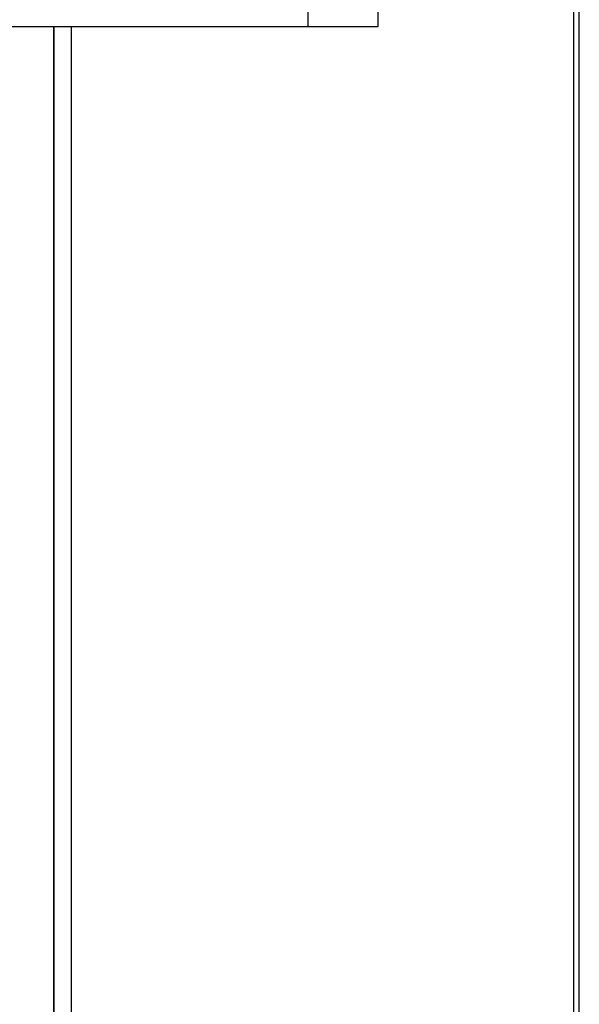
# Model space of a CAD drawing. Extents: x -732 to 50872, y -35 to 12430.
# Drawn here: x 10519 to 10805, y 7462 to 7966 of the extents above; entities that cross this region are included whole.
import ezdxf

# ---------------------------------------------------------------- set-up
doc = ezdxf.new("R2010")
doc.units = 0
doc.header["$LTSCALE"] = 0.5
doc.header["$MEASUREMENT"] = 0
doc.layers.get('0').update_dxf_attribs({"linetype": 'CONTINUOUS'})
doc.layers.add('6', color=7, linetype='CONTINUOUS')

# ---------------------------------------------------------------- blocks, each defined once
blk = doc.blocks.new('LD_20170329102309_00000065')
for p, q in [((32, -2615), (32, -207)), ((32, -207), (32, -2615)), ((41, -2615), (41, -207))]:
    blk.add_line(p, q)
blk = doc.blocks.new('LD_20170329102309_00000071')
for p, q in [((-3, -35), (-3, -753)), ((0, -753), (0, -35))]:
    blk.add_line(p, q)
blk = doc.blocks.new('LD_20170329102309_00000073')
for p, q in [((733, 116), (733, 50)), ((769, 50), (769, 116)), ((262, 50), (733, 50)), ((733, 50), (769, 50))]:
    blk.add_line(p, q)

msp = doc.modelspace()

# ---------------------------------------------------------------- block references
at = {"layer": '6'}
for name, p in [('LD_20170329102309_00000065', (10504.48, 8169.19)), ('LD_20170329102309_00000071', (10805.48, 8028.19)), ('LD_20170329102309_00000073', (9933.48, 7912.19))]:
    msp.add_blockref(name, p, dxfattribs=at)

doc.saveas('drawing.dxf')
